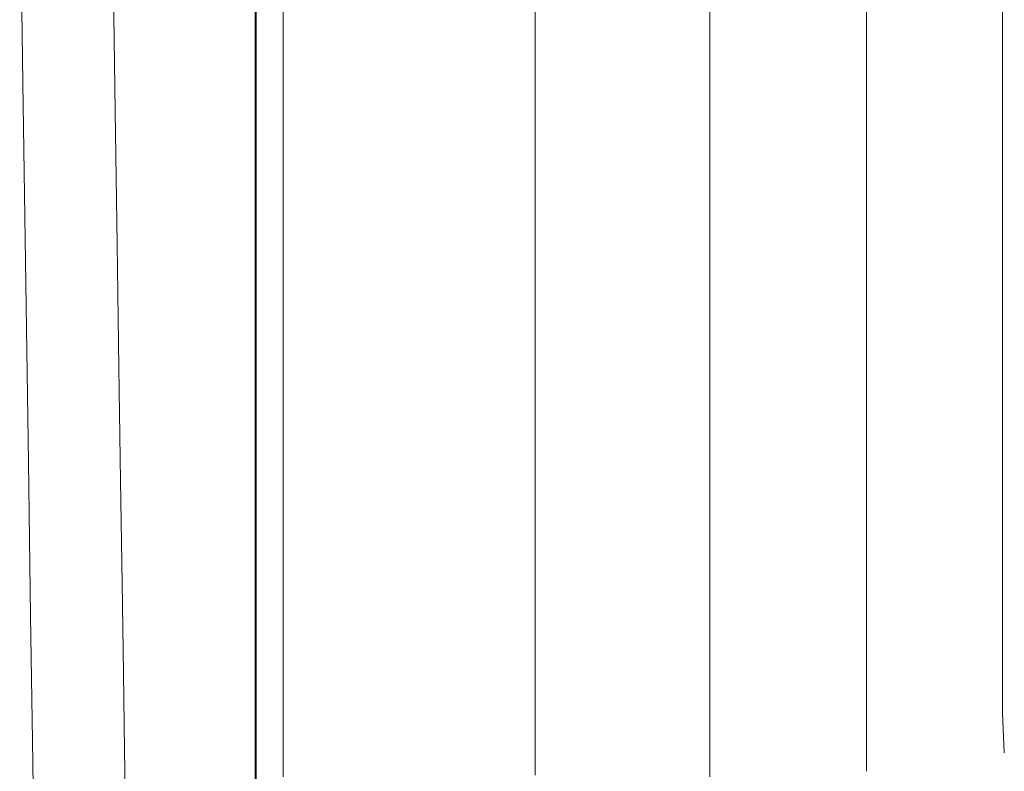
# Model space of a CAD drawing. Units: centimetres. Extents: x 2.5 to 16.1, y 8.4 to 22.3.
# Drawn here: x 13.7 to 14, y 18.7 to 18.9 of the extents above; entities that cross this region are included whole.
import ezdxf

# ---------------------------------------------------------------- set-up
doc = ezdxf.new("R2010")
doc.units = ezdxf.units.CM
doc.header["$MEASUREMENT"] = 0
doc.layers.add('COTAS', color=7, linetype='Continuous')
doc.layers.add('Layer 1', color=7, linetype='Continuous')

# ---------------------------------------------------------------- blocks, each defined once
blk = doc.blocks.new('block 27')
at = {"layer": 'COTAS', "color": 7, "lineweight": 9, "true_color": 0xffffff}
blk.add_lwpolyline([(13.73771, 18.58262), (13.73771, 22.05507)], dxfattribs=at)
blk = doc.blocks.new('block 76')
at = {"layer": 'Layer 1', "color": 7, "lineweight": 9, "true_color": 0xffffff}
blk.add_lwpolyline([(13.66522, 18.935), (13.66619, 18.86749), (13.66708, 18.80569), (13.66788, 18.75064), (13.66856, 18.70338), (13.66911, 18.66497), (13.66952, 18.63644)], dxfattribs=at)
blk = doc.blocks.new('block 77')
at = {"layer": 'Layer 1', "color": 7, "lineweight": 9, "true_color": 0xffffff}
blk.add_lwpolyline([(13.69775, 18.64284), (13.69747, 18.66216), (13.69713, 18.68582), (13.69673, 18.71352), (13.69628, 18.74496), (13.69577, 18.77983), (13.69522, 18.81786), (13.69463, 18.85872), (13.69335, 18.94779)], dxfattribs=at)
blk = doc.blocks.new('block 127')
at = {"layer": 'Layer 1', "color": 7, "lineweight": 9, "true_color": 0xffffff}
blk.add_lwpolyline([(13.74635, 18.65381), (13.74635, 19.92153)], dxfattribs=at)
blk = doc.blocks.new('block 140')
at = {"layer": 'Layer 1', "color": 7, "lineweight": 9, "true_color": 0xffffff}
blk.add_lwpolyline([(13.96774, 18.67872), (13.96774, 19.87907)], dxfattribs=at)
blk = doc.blocks.new('block 141')
at = {"layer": 'Layer 1', "color": 7, "lineweight": 9, "true_color": 0xffffff}
blk.add_lwpolyline([(13.96774, 18.67361), (13.96774, 18.67363), (13.96774, 18.67367), (13.96774, 18.67373), (13.96774, 18.67382), (13.96774, 18.67393), (13.96774, 18.67405), (13.96774, 18.67419), (13.96774, 18.67433), (13.96774, 18.67496), (13.96774, 18.67527), (13.96774, 18.67541), (13.96774, 18.67553), (13.96774, 18.67565), (13.96774, 18.67574), (13.96774, 18.67581), (13.96774, 18.67586), (13.96774, 18.67589), (13.96774, 18.67589), (13.96774, 18.67592), (13.96774, 18.67598), (13.96774, 18.67608), (13.96774, 18.67619), (13.96774, 18.67633), (13.96774, 18.67649), (13.96774, 18.67666), (13.96774, 18.67704), (13.96774, 18.67743), (13.96774, 18.67782), (13.96774, 18.678), (13.96774, 18.67817), (13.96774, 18.67832), (13.96774, 18.67845), (13.96774, 18.67856), (13.96774, 18.67865), (13.96774, 18.6787), (13.96774, 18.67872)], dxfattribs=at)
blk = doc.blocks.new('block 144')
at = {"layer": 'Layer 1', "color": 7, "lineweight": 9, "true_color": 0xffffff}
blk.add_lwpolyline([(13.92584, 18.65607), (13.92584, 19.29304)], dxfattribs=at)
blk = doc.blocks.new('block 162')
at = {"layer": 'Layer 1', "color": 7, "lineweight": 9, "true_color": 0xffffff}
blk.add_lwpolyline([(13.82392, 18.65435), (13.82392, 18.65483), (13.82392, 18.65491), (13.82392, 18.65536), (13.82392, 18.65763), (13.82392, 18.66177), (13.82392, 18.66766), (13.82392, 18.67522), (13.82392, 18.68435), (13.82392, 18.69496), (13.82392, 18.70695), (13.82392, 18.72023), (13.82392, 18.75028), (13.82392, 18.78436), (13.82392, 18.8217), (13.82392, 18.86156), (13.82392, 18.90318)], dxfattribs=at)
blk = doc.blocks.new('block 176')
at = {"layer": 'Layer 1', "color": 7, "lineweight": 9, "true_color": 0xffffff}
blk.add_lwpolyline([(13.92584, 18.65607), (13.92584, 18.65551)], dxfattribs=at)
blk = doc.blocks.new('block 186')
at = {"layer": 'Layer 1', "color": 7, "lineweight": 9, "true_color": 0xffffff}
blk.add_lwpolyline([(13.9683, 18.66116), (13.96773, 18.67361)], dxfattribs=at)
blk = doc.blocks.new('block 526')
at = {"layer": 'Layer 1', "color": 7, "lineweight": 9, "true_color": 0xffffff}
blk.add_lwpolyline([(13.87767, 18.65661), (13.87767, 19.2936)], dxfattribs=at)
blk = doc.blocks.new('block 530')
at = {"layer": 'Layer 1', "color": 7, "lineweight": 9, "true_color": 0xffffff}
blk.add_lwpolyline([(13.87767, 18.65607), (13.87767, 18.65606), (13.87767, 18.65604), (13.87767, 18.65601), (13.87767, 18.65596), (13.87767, 18.65591), (13.87767, 18.65585), (13.87767, 18.65578), (13.87767, 18.65571), (13.87767, 18.65539), (13.87767, 18.65524), (13.87767, 18.65517), (13.87767, 18.65511), (13.87767, 18.65505), (13.87767, 18.655), (13.87767, 18.65497), (13.87767, 18.65494), (13.87767, 18.65493), (13.87767, 18.65493), (13.87767, 18.65492), (13.87767, 18.65489), (13.87767, 18.65486), (13.87767, 18.65481), (13.87767, 18.65475), (13.87767, 18.65469), (13.87767, 18.65462), (13.87767, 18.65447), (13.87767, 18.65416), (13.87767, 18.65409), (13.87767, 18.65402), (13.87767, 18.65396), (13.87767, 18.65391), (13.87767, 18.65387), (13.87767, 18.65383), (13.87767, 18.65381), (13.87767, 18.65381)], dxfattribs=at)
blk = doc.blocks.new('block 531')
at = {"layer": 'Layer 1', "color": 7, "lineweight": 9, "true_color": 0xffffff}
blk.add_lwpolyline([(13.87767, 18.65661), (13.87767, 18.65605)], dxfattribs=at)
blk = doc.blocks.new('block 950')
at = {"layer": 'Layer 1', "color": 7, "lineweight": 9, "true_color": 0xffffff}
blk.add_lwpolyline([(13.73805, 20.44026), (13.73805, 20.42926), (13.73805, 20.39695), (13.73805, 20.34438), (13.73805, 20.2726), (13.73805, 20.0756), (13.73805, 19.81433), (13.73805, 19.49717), (13.73805, 19.1325), (13.73805, 18.72872), (13.73805, 18.29419), (13.73805, 17.36647), (13.73805, 16.41638)], dxfattribs=at)

msp = doc.modelspace()

# ---------------------------------------------------------------- block references
at = {"layer": 'COTAS'}
msp.add_blockref('block 27', (0, 0), dxfattribs=at)
at = {"layer": 'Layer 1'}
for name in ['block 950', 'block 76', 'block 77', 'block 127', 'block 140', 'block 526', 'block 144', 'block 162', 'block 141', 'block 186', 'block 531', 'block 530', 'block 176']:
    msp.add_blockref(name, (0, 0), dxfattribs=at)

doc.saveas('drawing.dxf')
